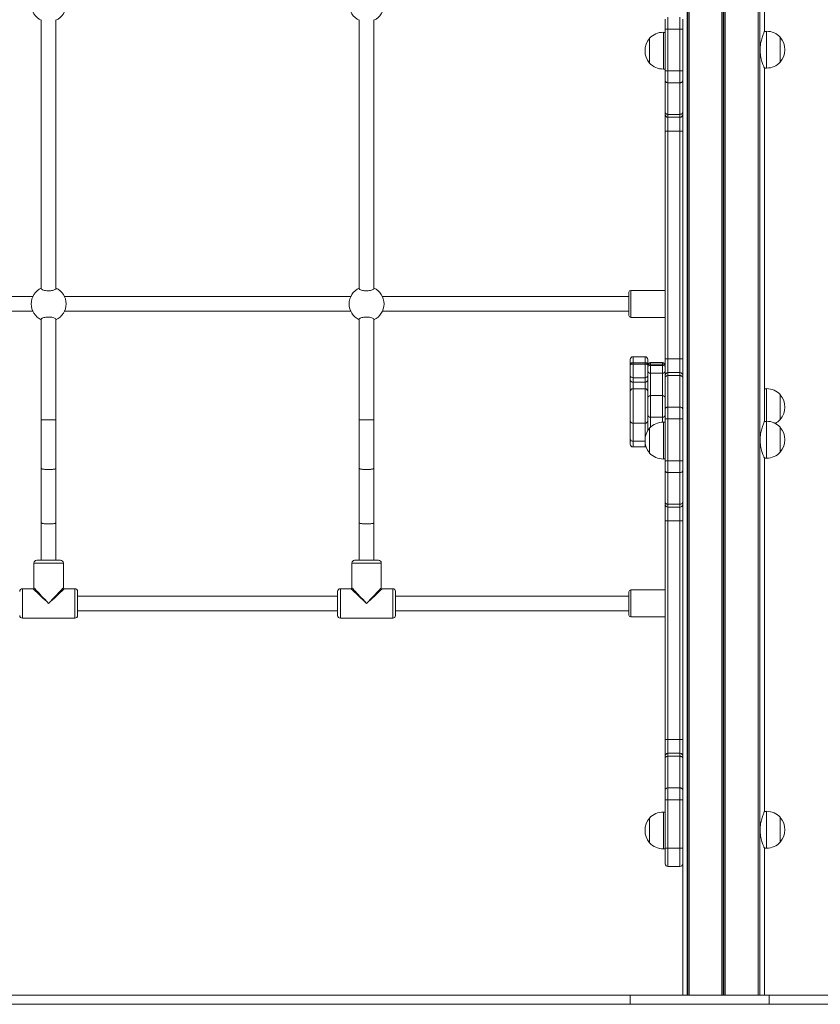
# Model space of a CAD drawing. Units: millimetres. Extents: x 1708 to 10018, y -1427 to 11207.
# Drawn here: x 7252 to 8123, y 9009 to 10081 of the extents above; entities that cross this region are included whole.
import ezdxf

# ---------------------------------------------------------------- set-up
doc = ezdxf.new("R2010")
doc.units = ezdxf.units.MM
doc.header["$LTSCALE"] = 50

msp = doc.modelspace()

# ---------------------------------------------------------------- linework, layer by layer
at = {"color": 7, "linetype": 'Continuous', "lineweight": 18}
for p, q in [((7978.7, 10527.3), (7978.7, 9019.3)), ((7978.9, 10527.3), (7978.9, 9019.3)), ((7980.6, 10527.3), (7980.6, 9019.3)), ((7980.6, 10527.3), (7980.6, 9019.3)), ((8016.3, 10527.3), (8016.3, 9019.3)), ((8016.5, 10527.3), (8016.5, 9019.3)), ((8019.9, 10527.3), (8019.9, 9019.3)), ((8020.1, 10527.3), (8020.1, 9019.3)), ((8055.8, 10527.3), (8055.8, 9019.3)), ((8055.8, 10527.3), (8055.8, 9019.3)), ((8057.5, 10527.3), (8057.5, 9019.3)), ((8057.6, 10527.3), (8057.6, 9019.3)), ((8062.7, 10068.3), (8062.7, 10452.8)), ((7275.7, 10081), (7275.7, 9788.2)), ((7291.7, 9788.2), (7291.7, 10081)), ((7621.7, 10081), (7621.7, 9788.2)), ((7637.7, 9788.2), (7637.7, 10081)), ((7954.7, 10070.7), (7954.7, 10081.6)), ((7957.7, 10083.6), (7957.7, 10070.7)), ((7970.7, 10070.7), (7970.7, 10083.6)), ((7973.7, 10081.6), (7973.7, 10070.7)), ((7954.7, 10067.2), (7952.7, 10067.2)), ((7954.7, 10025.3), (7954.7, 10070.7)), ((7957.7, 10070.7), (7954.7, 10070.7)), ((7957.7, 10070.7), (7957.7, 10025.3)), ((7970.7, 10070.7), (7957.7, 10070.7)), ((7973.7, 10070.7), (7970.7, 10070.7)), ((7970.7, 10025.3), (7970.7, 10070.7)), ((7973.7, 10070.7), (7973.7, 10025.3)), ((8064.9, 10068.3), (8062.7, 10068.3)), ((7937.7, 10048.6), (7937.7, 10060.7)), ((7937.7, 10033.7), (7937.7, 10060.7)), ((8079.9, 10061.8), (8079.9, 10034.8)), ((8079.9, 10061.8), (8079.9, 10048.3)), ((7937.7, 10033.7), (7937.7, 10048.6)), ((8079.9, 10048.3), (8079.9, 10034.8)), ((7952.7, 10027.2), (7954.7, 10027.2)), ((7954.7, 10014.3), (7954.7, 10025.3)), ((7957.7, 10025.3), (7954.7, 10025.3)), ((7957.7, 10025.3), (7957.7, 10012.4)), ((7957.7, 10025.3), (7970.7, 10025.3)), ((7970.7, 10012.4), (7970.7, 10025.3)), ((7973.7, 10025.3), (7970.7, 10025.3)), ((7973.7, 10025.3), (7973.7, 10014.3)), ((8062.7, 10028.3), (8064.9, 10028.3)), ((8062.7, 9643.8), (8062.7, 10028.3)), ((7954.7, 9979.9), (7954.7, 10014.3)), ((7970.7, 10012.4), (7957.7, 10012.4)), ((7957.7, 10012.4), (7957.7, 9977.9)), ((7970.7, 9977.9), (7970.7, 10012.4)), ((7973.7, 10014.3), (7973.7, 9981.5)), ((7954.7, 9977.7), (7954.7, 9979.9)), ((7954.7, 9959.7), (7954.7, 9977.7)), ((7957.7, 9977.9), (7970.7, 9977.9)), ((7957.7, 9977.9), (7957.7, 9974.7)), ((7970.7, 9974.7), (7970.7, 9977.9)), ((7973.7, 9981.5), (7973.7, 9690.1)), ((7970.7, 9974.7), (7957.7, 9974.7)), ((7957.7, 9974.7), (7957.7, 9959.7)), ((7970.7, 9959.7), (7970.7, 9974.7)), ((7957.7, 9959.7), (7954.7, 9959.7)), ((7954.7, 9711.9), (7954.7, 9959.7)), ((7970.7, 9959.7), (7957.7, 9959.7)), ((7957.7, 9959.7), (7957.7, 9711.9)), ((7973.7, 9959.7), (7970.7, 9959.7)), ((7970.7, 9711.9), (7970.7, 9959.7)), ((7973.7, 9959.7), (7973.7, 9711.9)), ((7915.2, 9758.9), (7915.2, 9784.4)), ((7954.7, 9786.4), (7917.2, 9786.4)), ((7266.5, 9779.6), (6954.9, 9779.6)), ((7612.5, 9779.6), (7300.9, 9779.6)), ((7915.2, 9779.6), (7646.9, 9779.6)), ((6954.9, 9763.6), (7266.5, 9763.6)), ((7300.9, 9763.6), (7612.5, 9763.6)), ((7646.9, 9763.6), (7915.2, 9763.6)), ((7275.7, 9755), (7275.7, 9645.6)), ((7291.7, 9645.6), (7291.7, 9755)), ((7621.7, 9755), (7621.7, 9645.6)), ((7637.7, 9645.6), (7637.7, 9755)), ((7917.2, 9756.9), (7954.7, 9756.9)), ((7916.7, 9706.6), (7916.7, 9711.1)), ((7932.7, 9714.1), (7919.7, 9714.1)), ((7935.7, 9711.1), (7935.7, 9706.6)), ((7957.7, 9711.9), (7954.7, 9711.9)), ((7954.7, 9693.9), (7954.7, 9711.9)), ((7957.7, 9711.9), (7957.7, 9696.9)), ((7957.7, 9711.9), (7970.7, 9711.9)), ((7970.7, 9696.9), (7970.7, 9711.9)), ((7973.7, 9711.9), (7970.7, 9711.9)), ((7916.7, 9705.2), (7916.7, 9706.6)), ((7916.7, 9693.6), (7916.7, 9705.2)), ((7919.7, 9707.6), (7932.7, 9707.6)), ((7919.7, 9707.6), (7919.7, 9706.2)), ((7919.7, 9706.2), (7919.7, 9691.3)), ((7919.7, 9706.2), (7932.7, 9706.2)), ((7932.7, 9706.2), (7932.7, 9707.6)), ((7932.7, 9691.3), (7932.7, 9706.2)), ((7935.7, 9706.6), (7935.7, 9705.2)), ((7935.7, 9705.2), (7935.7, 9693.6)), ((7951.7, 9707.8), (7938.7, 9707.8)), ((7938.7, 9706.1), (7938.7, 9704.7)), ((7951.7, 9706.1), (7938.7, 9706.1)), ((7938.7, 9704.7), (7938.7, 9696.2)), ((7951.7, 9704.7), (7938.7, 9704.7)), ((7951.7, 9707.8), (7951.7, 9707.8)), ((7951.7, 9704.7), (7951.7, 9706.1)), ((7951.7, 9696.2), (7951.7, 9704.7)), ((7916.7, 9688.9), (7916.7, 9693.6)), ((7916.7, 9676.3), (7916.7, 9688.9)), ((7919.7, 9691.3), (7932.7, 9691.3)), ((7919.7, 9691.3), (7919.7, 9686.5)), ((7932.7, 9686.5), (7932.7, 9691.3)), ((7935.7, 9693.6), (7935.7, 9688.9)), ((7935.7, 9688.9), (7935.7, 9676.3)), ((7951.7, 9696.2), (7938.7, 9696.2)), ((7954.7, 9691.8), (7954.7, 9693.9)), ((7954.7, 9657.3), (7954.7, 9691.8)), ((7957.7, 9696.9), (7957.7, 9693.7)), ((7957.7, 9696.9), (7970.7, 9696.9)), ((7957.7, 9693.7), (7957.7, 9659.2)), ((7970.7, 9693.7), (7957.7, 9693.7)), ((7970.7, 9693.7), (7970.7, 9696.9)), ((7970.7, 9659.2), (7970.7, 9693.7)), ((7973.7, 9690.1), (7973.7, 9657.3)), ((7919.7, 9686.5), (7932.7, 9686.5)), ((7932.7, 9679.3), (7919.7, 9679.3)), ((8064.9, 9679.3), (8062.7, 9679.3)), ((7916.7, 9644.4), (7916.7, 9676.3)), ((7935.7, 9676.3), (7935.7, 9644.4)), ((7951.7, 9671.8), (7938.7, 9671.8)), ((8079.9, 9672.8), (8079.9, 9645.8)), ((8079.9, 9672.8), (8079.9, 9659.3)), ((7954.7, 9646.4), (7954.7, 9657.3)), ((7957.7, 9659.2), (7957.7, 9646.4)), ((7957.7, 9659.2), (7970.7, 9659.2)), ((7970.7, 9646.4), (7970.7, 9659.2)), ((7973.7, 9657.3), (7973.7, 9646.4)), ((8079.9, 9659.3), (8079.9, 9645.8)), ((7275.7, 9645.6), (7275.7, 9592.7)), ((7291.7, 9645.6), (7275.7, 9645.6)), ((7275.7, 9645.6), (7283.7, 9645.6)), ((7283.7, 9645.6), (7291.7, 9645.6)), ((7291.7, 9592.7), (7291.7, 9645.6)), ((7621.7, 9645.6), (7621.7, 9592.7)), ((7637.7, 9645.6), (7621.7, 9645.6)), ((7621.7, 9645.6), (7629.7, 9645.6)), ((7629.7, 9645.6), (7637.7, 9645.6)), ((7637.7, 9592.7), (7637.7, 9645.6)), ((7938.7, 9648.3), (7951.7, 9648.3)), ((7957.7, 9646.4), (7954.7, 9646.4)), ((7954.7, 9600.9), (7954.7, 9646.4)), ((7970.7, 9646.4), (7957.7, 9646.4)), ((7957.7, 9646.4), (7957.7, 9600.9)), ((7970.7, 9600.9), (7970.7, 9646.4)), ((7973.7, 9646.4), (7970.7, 9646.4)), ((7973.7, 9646.4), (7973.7, 9600.9)), ((7916.7, 9624.7), (7916.7, 9644.4)), ((7919.7, 9641.7), (7932.7, 9641.7)), ((7919.7, 9641.7), (7919.7, 9622.1)), ((7932.7, 9622.1), (7932.7, 9641.7)), ((7935.7, 9644.4), (7935.7, 9633.6)), ((7937.7, 9624.2), (7937.7, 9636.4)), ((7937.7, 9609.4), (7937.7, 9636.4)), ((7954.7, 9642.9), (7952.7, 9642.9)), ((8064.9, 9643.8), (8062.7, 9643.8)), ((8079.9, 9637.3), (8079.9, 9610.3)), ((8079.9, 9637.3), (8079.9, 9623.8)), ((7916.7, 9619), (7916.7, 9624.7)), ((7937.7, 9609.4), (7937.7, 9624.2)), ((8079.9, 9623.8), (8079.9, 9610.3)), ((7919.7, 9622.1), (7932.7, 9622.1)), ((7919.7, 9616), (7932.7, 9616)), ((7952.7, 9602.9), (7954.7, 9602.9)), ((8062.7, 9603.8), (8064.9, 9603.8)), ((8062.7, 9219.3), (8062.7, 9603.8)), ((7275.7, 9592.7), (7275.7, 9533.5)), ((7291.7, 9533.5), (7291.7, 9592.7)), ((7621.7, 9592.7), (7621.7, 9533.5)), ((7637.7, 9533.5), (7637.7, 9592.7)), ((7954.7, 9590), (7954.7, 9600.9)), ((7957.7, 9600.9), (7954.7, 9600.9)), ((7957.7, 9600.9), (7957.7, 9588.1)), ((7957.7, 9600.9), (7970.7, 9600.9)), ((7970.7, 9588.1), (7970.7, 9600.9)), ((7973.7, 9600.9), (7970.7, 9600.9)), ((7973.7, 9600.9), (7973.7, 9590)), ((7954.7, 9555.5), (7954.7, 9590)), ((7970.7, 9588.1), (7957.7, 9588.1)), ((7957.7, 9588.1), (7957.7, 9553.6)), ((7970.7, 9553.6), (7970.7, 9588.1)), ((7973.7, 9590), (7973.7, 9557.2)), ((7954.7, 9553.4), (7954.7, 9555.5)), ((7954.7, 9535.4), (7954.7, 9553.4)), ((7957.7, 9553.6), (7970.7, 9553.6)), ((7957.7, 9553.6), (7957.7, 9550.4)), ((7970.7, 9550.4), (7957.7, 9550.4)), ((7957.7, 9550.4), (7957.7, 9535.4)), ((7970.7, 9550.4), (7970.7, 9553.6)), ((7970.7, 9535.4), (7970.7, 9550.4)), ((7973.7, 9557.2), (7973.7, 9275.8)), ((7275.7, 9533.5), (7275.7, 9492.6)), ((7291.7, 9492.6), (7291.7, 9533.5)), ((7621.7, 9533.5), (7621.7, 9492.6)), ((7637.7, 9492.6), (7637.7, 9533.5)), ((7957.7, 9535.4), (7954.7, 9535.4)), ((7954.7, 9297.6), (7954.7, 9535.4)), ((7970.7, 9535.4), (7957.7, 9535.4)), ((7957.7, 9535.4), (7957.7, 9297.6)), ((7973.7, 9535.4), (7970.7, 9535.4)), ((7970.7, 9297.6), (7970.7, 9535.4)), ((7973.7, 9535.4), (7973.7, 9297.6)), ((7267.7, 9489.6), (7267.7, 9462.6)), ((7270.7, 9492.6), (7296.7, 9492.6)), ((7299.7, 9462.6), (7299.7, 9489.6)), ((7613.7, 9489.6), (7613.7, 9462.6)), ((7616.7, 9492.6), (7642.7, 9492.6)), ((7645.7, 9462.6), (7645.7, 9489.6)), ((7266.7, 9461.6), (7255.2, 9461.6)), ((7312.2, 9461.6), (7300.7, 9461.6)), ((7315.2, 9458.6), (7315.2, 9445.6)), ((7598.2, 9453.6), (7315.2, 9453.6)), ((7598.2, 9445.6), (7598.2, 9458.6)), ((7612.7, 9461.6), (7601.2, 9461.6)), ((7658.2, 9461.6), (7646.7, 9461.6)), ((7661.2, 9458.6), (7661.2, 9445.6)), ((7915.2, 9453.6), (7661.2, 9453.6)), ((7915.2, 9432.9), (7915.2, 9458.4)), ((7954.7, 9460.4), (7917.2, 9460.4)), ((7315.2, 9445.6), (7315.2, 9432.6)), ((7598.2, 9432.6), (7598.2, 9445.6)), ((7661.2, 9445.6), (7661.2, 9432.6)), ((7315.2, 9437.6), (7598.2, 9437.6)), ((7661.2, 9437.6), (7915.2, 9437.6)), ((7917.2, 9430.9), (7954.7, 9430.9)), ((7255.2, 9429.6), (7312.2, 9429.6)), ((7601.2, 9429.6), (7658.2, 9429.6)), ((7957.7, 9297.6), (7954.7, 9297.6)), ((7954.7, 9279.6), (7954.7, 9297.6)), ((7957.7, 9297.6), (7957.7, 9282.6)), ((7957.7, 9297.6), (7970.7, 9297.6)), ((7970.7, 9282.6), (7970.7, 9297.6)), ((7973.7, 9297.6), (7970.7, 9297.6)), ((7957.7, 9282.6), (7957.7, 9279.4)), ((7957.7, 9282.6), (7970.7, 9282.6)), ((7970.7, 9279.4), (7970.7, 9282.6)), ((7954.7, 9277.4), (7954.7, 9279.6)), ((7954.7, 9243), (7954.7, 9277.4)), ((7957.7, 9279.4), (7957.7, 9244.9)), ((7970.7, 9279.4), (7957.7, 9279.4)), ((7970.7, 9244.9), (7970.7, 9279.4)), ((7973.7, 9275.8), (7973.7, 9243)), ((7954.7, 9232), (7954.7, 9243)), ((7957.7, 9244.9), (7957.7, 9232)), ((7957.7, 9244.9), (7970.7, 9244.9)), ((7970.7, 9232), (7970.7, 9244.9)), ((7973.7, 9243), (7973.7, 9232)), ((7954.7, 9179.3), (7954.7, 9232)), ((7957.7, 9232), (7954.7, 9232)), ((7957.7, 9232), (7957.7, 9179.3)), ((7970.7, 9232), (7957.7, 9232)), ((7970.7, 9179.3), (7970.7, 9232)), ((7973.7, 9232), (7970.7, 9232)), ((7973.7, 9232), (7973.7, 9179.3)), ((7954.7, 9218.6), (7952.7, 9218.6)), ((8064.9, 9219.3), (8062.7, 9219.3)), ((7937.7, 9199.9), (7937.7, 9212.1)), ((7937.7, 9185.1), (7937.7, 9212.1)), ((8079.9, 9212.8), (8079.9, 9185.8)), ((8079.9, 9212.8), (8079.9, 9199.3)), ((7937.7, 9185.1), (7937.7, 9199.9)), ((8079.9, 9199.3), (8079.9, 9185.8)), ((7952.7, 9178.6), (7954.7, 9178.6)), ((7954.7, 9162.3), (7954.7, 9179.3)), ((7957.7, 9179.3), (7954.7, 9179.3)), ((7957.7, 9179.3), (7970.7, 9179.3)), ((7957.7, 9179.3), (7957.7, 9159.3)), ((7970.7, 9159.3), (7970.7, 9179.3)), ((7973.7, 9179.3), (7970.7, 9179.3)), ((7973.7, 9179.3), (7973.7, 9162.3)), ((8062.7, 9179.3), (8064.9, 9179.3)), ((8062.7, 9019.3), (8062.7, 9179.3)), ((7970.7, 9159.3), (7957.7, 9159.3)), ((7973.7, 9162.3), (7973.7, 9019.3)), ((5966.7, 9019.3), (7916.7, 9019.3)), ((7916.7, 9009.3), (7916.7, 9019.3)), ((7916.7, 9019.3), (8067.9, 9019.3)), ((8067.9, 9009.3), (8067.9, 9019.3)), ((8067.9, 9019.3), (10017.9, 9019.3)), ((5966.7, 9009.3), (7916.7, 9009.3)), ((7916.7, 9009.3), (8067.9, 9009.3)), ((8067.9, 9009.3), (10017.9, 9009.3))]:
    msp.add_line(p, q, dxfattribs=at)
at = {"color": 8, "linetype": 'Continuous', "lineweight": 18}
for p, q in [((7980.5, 10527.3), (7980.5, 9019.3)), ((8018.1, 10527.3), (8018.1, 9019.3)), ((8018.3, 10527.3), (8018.3, 9019.3)), ((8055.9, 10527.3), (8055.9, 9019.3)), ((7952.7, 10027.2), (7952.7, 10067.2)), ((8064.9, 10068.3), (8064.9, 10048.3)), ((8064.9, 10048.3), (8064.9, 10028.3)), ((7917.2, 9786.4), (7917.2, 9756.9)), ((7919.7, 9714.1), (7919.7, 9707.6)), ((7932.7, 9707.6), (7932.7, 9714.1)), ((7938.7, 9707.8), (7938.7, 9706.1)), ((7951.7, 9706.1), (7951.7, 9707.8)), ((7938.7, 9696.2), (7938.7, 9671.8)), ((7951.7, 9671.8), (7951.7, 9696.2)), ((7919.7, 9686.5), (7919.7, 9679.3)), ((7919.7, 9679.3), (7919.7, 9641.7)), ((7932.7, 9679.3), (7932.7, 9686.5)), ((7932.7, 9641.7), (7932.7, 9679.3)), ((8064.9, 9679.3), (8064.9, 9659.3)), ((7938.7, 9671.8), (7938.7, 9648.3)), ((7951.7, 9648.3), (7951.7, 9671.8)), ((8064.9, 9659.3), (8064.9, 9643.8)), ((7938.7, 9648.3), (7938.7, 9637.4)), ((7951.7, 9642.9), (7951.7, 9648.3)), ((7952.7, 9602.9), (7952.7, 9642.9)), ((8064.9, 9643.8), (8064.9, 9623.8)), ((8064.9, 9623.8), (8064.9, 9603.8)), ((7919.7, 9622.1), (7919.7, 9616)), ((7932.7, 9616), (7932.7, 9622.1)), ((7299.7, 9489.6), (7267.7, 9489.6)), ((7645.7, 9489.6), (7613.7, 9489.6)), ((7255.2, 9461.6), (7255.2, 9445.6)), ((7312.2, 9445.6), (7312.2, 9461.6)), ((7601.2, 9461.6), (7601.2, 9445.6)), ((7658.2, 9445.6), (7658.2, 9461.6)), ((7917.2, 9460.4), (7917.2, 9430.9)), ((7255.2, 9445.6), (7255.2, 9429.6)), ((7312.2, 9429.6), (7312.2, 9445.6)), ((7601.2, 9445.6), (7601.2, 9429.6)), ((7658.2, 9429.6), (7658.2, 9445.6)), ((7952.7, 9178.6), (7952.7, 9218.6)), ((8064.9, 9219.3), (8064.9, 9199.3)), ((8064.9, 9199.3), (8064.9, 9179.3))]:
    msp.add_line(p, q, dxfattribs=at)
at = {"color": 7, "linetype": 'Continuous', "lineweight": 18, "flags": 128}
for points in [[(7957.7, 10012.4), (7957.1, 10012.4), (7956.5, 10012.5), (7956, 10012.7), (7955.6, 10013), (7955.2, 10013.3), (7954.9, 10013.6), (7954.8, 10014), (7954.7, 10014.3)], [(7973.7, 10014.3), (7973.6, 10014), (7973.5, 10013.6), (7973.2, 10013.3), (7972.8, 10013), (7972.4, 10012.7), (7971.8, 10012.5), (7971.3, 10012.4), (7970.7, 10012.4)], [(7957.7, 9977.9), (7957.1, 9978), (7956.5, 9978.1), (7956, 9978.3), (7955.6, 9978.5), (7955.2, 9978.8), (7954.9, 9979.1), (7954.8, 9979.5), (7954.7, 9979.9)], [(7973.7, 9979.9), (7973.6, 9979.5), (7973.5, 9979.1), (7973.2, 9978.8), (7972.8, 9978.5), (7972.4, 9978.3), (7971.8, 9978.1), (7971.3, 9978), (7970.7, 9977.9)], [(7916.7, 9706.6), (7916.8, 9706.8), (7916.9, 9707), (7917.2, 9707.2), (7917.6, 9707.3), (7918, 9707.5), (7918.5, 9707.6), (7919.1, 9707.6), (7919.7, 9707.6)], [(7916.7, 9705.2), (7916.8, 9705.4), (7916.9, 9705.6), (7917.2, 9705.8), (7917.6, 9705.9), (7918, 9706.1), (7918.5, 9706.2), (7919.1, 9706.2), (7919.7, 9706.2)], [(7932.7, 9707.6), (7933.3, 9707.6), (7933.8, 9707.6), (7934.4, 9707.5), (7934.8, 9707.3), (7935.2, 9707.2), (7935.5, 9707), (7935.6, 9706.8), (7935.7, 9706.6)], [(7932.7, 9706.2), (7933.3, 9706.2), (7933.8, 9706.2), (7934.4, 9706.1), (7934.8, 9705.9), (7935.2, 9705.8), (7935.5, 9705.6), (7935.6, 9705.4), (7935.7, 9705.2)], [(7938.7, 9706.1), (7938.1, 9706.1), (7937.5, 9706), (7937, 9705.9), (7936.6, 9705.8), (7936.2, 9705.6), (7935.9, 9705.3), (7935.8, 9705.1), (7935.7, 9704.8)], [(7938.7, 9704.7), (7938.1, 9704.6), (7937.5, 9704.6), (7937, 9704.4), (7936.6, 9704.3), (7936.2, 9704.1), (7935.9, 9703.8), (7935.8, 9703.6), (7935.7, 9703.3)], [(7954.7, 9704.8), (7954.6, 9705.1), (7954.5, 9705.3), (7954.2, 9705.6), (7953.8, 9705.8), (7953.4, 9705.9), (7952.8, 9706), (7952.3, 9706.1), (7951.7, 9706.1)], [(7954.7, 9703.3), (7954.6, 9703.6), (7954.5, 9703.8), (7954.2, 9704.1), (7953.8, 9704.3), (7953.4, 9704.4), (7952.8, 9704.6), (7952.3, 9704.6), (7951.7, 9704.7)], [(7957.7, 9693.7), (7957.1, 9693.7), (7956.5, 9693.5), (7956, 9693.4), (7955.6, 9693.1), (7955.2, 9692.8), (7954.9, 9692.5), (7954.8, 9692.1), (7954.7, 9691.8)], [(7973.7, 9691.8), (7973.6, 9692.1), (7973.5, 9692.5), (7973.2, 9692.8), (7972.8, 9693.1), (7972.4, 9693.4), (7971.8, 9693.5), (7971.3, 9693.7), (7970.7, 9693.7)], [(7957.7, 9659.2), (7957.1, 9659.2), (7956.5, 9659.1), (7956, 9658.9), (7955.6, 9658.7), (7955.2, 9658.4), (7954.9, 9658), (7954.8, 9657.7), (7954.7, 9657.3)], [(7973.7, 9657.3), (7973.6, 9657.7), (7973.5, 9658), (7973.2, 9658.4), (7972.8, 9658.7), (7972.4, 9658.9), (7971.8, 9659.1), (7971.3, 9659.2), (7970.7, 9659.2)], [(7932.7, 9616), (7933.3, 9616.1), (7933.8, 9616.2)], [(7275.7, 9592.7), (7275.7, 9592.7), (7276, 9592.4), (7276.6, 9592.1), (7277.6, 9591.8), (7278.9, 9591.6), (7280.3, 9591.5), (7282, 9591.4), (7283.7, 9591.3)], [(7291.7, 9592.7), (7291.6, 9592.5), (7291.1, 9592.2), (7290.3, 9591.9), (7289.2, 9591.7), (7287.8, 9591.5), (7286.2, 9591.4), (7284.6, 9591.3), (7282.8, 9591.3), (7281.1, 9591.4), (7279.6, 9591.5), (7278.2, 9591.7), (7277.1, 9591.9), (7276.3, 9592.2), (7275.8, 9592.5), (7275.7, 9592.7)], [(7283.7, 9591.3), (7285.4, 9591.4), (7287.1, 9591.5), (7288.5, 9591.6), (7289.8, 9591.8), (7290.8, 9592.1), (7291.4, 9592.4), (7291.7, 9592.7), (7291.7, 9592.7)], [(7637.7, 9592.7), (7637.6, 9592.5), (7637.1, 9592.2), (7636.3, 9591.9), (7635.2, 9591.7), (7633.8, 9591.5), (7632.2, 9591.4), (7630.6, 9591.3), (7628.8, 9591.3), (7627.1, 9591.4), (7625.6, 9591.5), (7624.2, 9591.7), (7623.1, 9591.9), (7622.3, 9592.2), (7621.8, 9592.5), (7621.7, 9592.7)], [(7621.7, 9592.7), (7621.7, 9592.7), (7622, 9592.4), (7622.6, 9592.1), (7623.6, 9591.8), (7624.9, 9591.6), (7626.3, 9591.5), (7628, 9591.4), (7629.7, 9591.3)], [(7629.7, 9591.3), (7631.4, 9591.4), (7633.1, 9591.5), (7634.5, 9591.6), (7635.8, 9591.8), (7636.8, 9592.1), (7637.4, 9592.4), (7637.7, 9592.7), (7637.7, 9592.7)], [(7957.7, 9588.1), (7957.1, 9588.1), (7956.5, 9588.2), (7956, 9588.4), (7955.6, 9588.6), (7955.2, 9588.9), (7954.9, 9589.3), (7954.8, 9589.6), (7954.7, 9590)], [(7973.7, 9590), (7973.6, 9589.6), (7973.5, 9589.3), (7973.2, 9588.9), (7972.8, 9588.6), (7972.4, 9588.4), (7971.8, 9588.2), (7971.3, 9588.1), (7970.7, 9588.1)], [(7957.7, 9553.6), (7957.1, 9553.6), (7956.5, 9553.7), (7956, 9553.9), (7955.6, 9554.2), (7955.2, 9554.5), (7954.9, 9554.8), (7954.8, 9555.1), (7954.7, 9555.5)], [(7973.7, 9555.5), (7973.6, 9555.1), (7973.5, 9554.8), (7973.2, 9554.5), (7972.8, 9554.2), (7972.4, 9553.9), (7971.8, 9553.7), (7971.3, 9553.6), (7970.7, 9553.6)], [(7275.7, 9533.5), (7275.7, 9533.4), (7276, 9533.1), (7276.6, 9532.8), (7277.6, 9532.6), (7278.9, 9532.4), (7280.3, 9532.2), (7282, 9532.1), (7283.7, 9532.1)], [(7291.7, 9533.5), (7291.6, 9533.2), (7291.1, 9533), (7290.3, 9532.7), (7289.2, 9532.5), (7287.8, 9532.3), (7286.2, 9532.1), (7284.6, 9532.1), (7282.8, 9532.1), (7281.1, 9532.1), (7279.6, 9532.3), (7278.2, 9532.5), (7277.1, 9532.7), (7276.3, 9533), (7275.8, 9533.2), (7275.7, 9533.5)], [(7283.7, 9532.1), (7285.4, 9532.1), (7287.1, 9532.2), (7288.5, 9532.4), (7289.8, 9532.6), (7290.8, 9532.8), (7291.4, 9533.1), (7291.7, 9533.4), (7291.7, 9533.5)], [(7621.7, 9533.5), (7621.7, 9533.4), (7622, 9533.1), (7622.6, 9532.8), (7623.6, 9532.6), (7624.9, 9532.4), (7626.3, 9532.2), (7628, 9532.1), (7629.7, 9532.1)], [(7637.7, 9533.5), (7637.6, 9533.2), (7637.1, 9533), (7636.3, 9532.7), (7635.2, 9532.5), (7633.8, 9532.3), (7632.2, 9532.1), (7630.6, 9532.1), (7628.8, 9532.1), (7627.1, 9532.1), (7625.6, 9532.3), (7624.2, 9532.5), (7623.1, 9532.7), (7622.3, 9533), (7621.8, 9533.2), (7621.7, 9533.5)], [(7629.7, 9532.1), (7631.4, 9532.1), (7633.1, 9532.2), (7634.5, 9532.4), (7635.8, 9532.6), (7636.8, 9532.8), (7637.4, 9533.1), (7637.7, 9533.4), (7637.7, 9533.5)], [(7957.7, 9279.4), (7957.1, 9279.3), (7956.5, 9279.2), (7956, 9279), (7955.6, 9278.8), (7955.2, 9278.5), (7954.9, 9278.2), (7954.8, 9277.8), (7954.7, 9277.4)], [(7973.7, 9277.4), (7973.6, 9277.8), (7973.5, 9278.2), (7973.2, 9278.5), (7972.8, 9278.8), (7972.4, 9279), (7971.8, 9279.2), (7971.3, 9279.3), (7970.7, 9279.4)], [(7957.7, 9244.9), (7957.1, 9244.8), (7956.5, 9244.7), (7956, 9244.6), (7955.6, 9244.3), (7955.2, 9244), (7954.9, 9243.7), (7954.8, 9243.3), (7954.7, 9243)], [(7973.7, 9243), (7973.6, 9243.3), (7973.5, 9243.7), (7973.2, 9244), (7972.8, 9244.3), (7972.4, 9244.6), (7971.8, 9244.7), (7971.3, 9244.8), (7970.7, 9244.9)]]:
    msp.add_lwpolyline(points, dxfattribs=at)
at = {"color": 8, "linetype": 'Continuous', "lineweight": 18, "flags": 128}
for points in [[(7283.7, 9445.6), (7281.6, 9447.6), (7279.5, 9449.5), (7277.5, 9451.4), (7275.6, 9453.2), (7273.8, 9454.9), (7272.2, 9456.5), (7270.7, 9457.8), (7269.5, 9459), (7268.4, 9460), (7267.6, 9460.7), (7267.1, 9461.3), (7266.8, 9461.6), (7266.7, 9461.6)], [(7267.7, 9462.6), (7267.7, 9462.6), (7268, 9462.2), (7268.6, 9461.7), (7269.3, 9460.9), (7270.3, 9459.8), (7271.5, 9458.6), (7272.9, 9457.1), (7274.4, 9455.5), (7276.1, 9453.7), (7277.9, 9451.8), (7279.8, 9449.8), (7281.7, 9447.7), (7283.7, 9445.6)], [(7283.7, 9445.6), (7285.7, 9447.7), (7287.6, 9449.8), (7289.5, 9451.8), (7291.3, 9453.7), (7293, 9455.5), (7294.5, 9457.1), (7295.9, 9458.6), (7297.1, 9459.8), (7298.1, 9460.9), (7298.8, 9461.7), (7299.4, 9462.2), (7299.6, 9462.6), (7299.7, 9462.6)], [(7300.7, 9461.6), (7300.6, 9461.6), (7300.3, 9461.3), (7299.8, 9460.7), (7299, 9460), (7297.9, 9459), (7296.7, 9457.8), (7295.2, 9456.5), (7293.6, 9454.9), (7291.8, 9453.2), (7289.9, 9451.4), (7287.9, 9449.5), (7285.8, 9447.6), (7283.7, 9445.6)], [(7629.7, 9445.6), (7627.6, 9447.6), (7625.5, 9449.5), (7623.5, 9451.4), (7621.6, 9453.2), (7619.8, 9454.9), (7618.2, 9456.5), (7616.7, 9457.8), (7615.5, 9459), (7614.4, 9460), (7613.6, 9460.7), (7613.1, 9461.3), (7612.8, 9461.6), (7612.7, 9461.6)], [(7613.7, 9462.6), (7613.7, 9462.6), (7614, 9462.2), (7614.6, 9461.7), (7615.3, 9460.9), (7616.3, 9459.8), (7617.5, 9458.6), (7618.9, 9457.1), (7620.4, 9455.5), (7622.1, 9453.7), (7623.9, 9451.8), (7625.8, 9449.8), (7627.7, 9447.7), (7629.7, 9445.6)], [(7629.7, 9445.6), (7631.7, 9447.7), (7633.6, 9449.8), (7635.5, 9451.8), (7637.3, 9453.7), (7639, 9455.5), (7640.5, 9457.1), (7641.9, 9458.6), (7643.1, 9459.8), (7644.1, 9460.9), (7644.8, 9461.7), (7645.4, 9462.2), (7645.6, 9462.6), (7645.7, 9462.6)], [(7646.7, 9461.6), (7646.6, 9461.6), (7646.3, 9461.3), (7645.8, 9460.7), (7645, 9460), (7643.9, 9459), (7642.7, 9457.8), (7641.2, 9456.5), (7639.6, 9454.9), (7637.8, 9453.2), (7635.9, 9451.4), (7633.9, 9449.5), (7631.8, 9447.6), (7629.7, 9445.6)]]:
    msp.add_lwpolyline(points, dxfattribs=at)
at = {"color": 7, "linetype": 'Continuous', "lineweight": 18}
for centre, radius, start, end in [((7283.7, 10097.6), 19, 114.9011, 245.0989), ((7283.7, 10097.6), 19, 294.9011, 65.0989), ((7629.7, 10097.6), 19, 114.9011, 245.0989), ((7629.7, 10097.6), 19, 294.9011, 65.0989), ((7952.7, 10046.7), 20.6, 90, 136.8574), ((8064.9, 10047.8), 20.6, 43.1426, 90), ((7953.4, 10047.2), 20.7, 139.3537, 220.6463), ((8064.2, 10048.3), 20.7, 319.3537, 40.6463), ((7952.7, 10047.8), 20.6, 223.1426, 270), ((8064.9, 10048.9), 20.6, 270, 316.8574), ((7957.7, 9977.7), 3, 180, 270), ((7970.7, 9977.7), 3, 270, 0), ((7283.7, 9771.6), 19, 114.9011, 245.0989), ((7283.7, 9771.6), 19, 294.9011, 65.0989), ((7629.7, 9771.6), 19, 114.9011, 245.0989), ((7629.7, 9771.6), 19, 294.9011, 65.0989), ((7917.2, 9784.4), 2, 90, 180), ((7917.2, 9758.9), 2, 180, 270), ((7919.7, 9711.1), 3, 90, 180), ((7932.7, 9711.1), 3, 0, 90), ((7938.7, 9704.8), 3, 89.9901, 179.9894), ((7938.5, 9699), 2.81, 184.5938, 273.9543), ((7951.7, 9704.8), 3, 0.0094, 90.0099), ((7951.9, 9699), 2.81, 266.0456, 355.4074), ((7919.4, 9694), 2.73, 188.1462, 276.3057), ((7919.4, 9689.2), 2.73, 188.1475, 276.3044), ((7933, 9694), 2.73, 263.6948, 351.8544), ((7933, 9689.2), 2.73, 263.6961, 351.8531), ((7957.7, 9693.9), 3, 90, 180), ((7970.7, 9693.9), 3, 0, 90), ((7919.7, 9676.3), 3, 90, 180), ((7932.7, 9676.3), 3, 0, 90), ((8064.9, 9658.8), 20.6, 43.1426, 90), ((7938.7, 9668.8), 3, 90, 180), ((7951.7, 9668.8), 3, 0, 90), ((8064.2, 9659.3), 20.7, 319.3537, 40.6463), ((7938.5, 9651.1), 2.84, 183.8495, 273.3923), ((7951.9, 9651.1), 2.84, 266.6076, 356.1517), ((8064.9, 9659.9), 20.6, 297.0573, 316.8574), ((7919.5, 9644.6), 2.84, 183.9355, 273.4551), ((7932.9, 9644.6), 2.84, 266.5455, 356.065), ((7953.4, 9622.9), 20.7, 139.3537, 220.6463), ((7952.7, 9622.3), 20.6, 90, 136.8574), ((8064.9, 9623.3), 20.6, 43.1426, 90), ((8064.2, 9623.8), 20.7, 319.3537, 40.6463), ((7919.5, 9624.9), 2.84, 183.9342, 273.4552), ((7919.7, 9619), 3, 180, 270), ((7952.7, 9623.4), 20.6, 223.1426, 270), ((8064.9, 9624.4), 20.6, 270, 316.8574), ((7957.7, 9553.4), 3, 180, 270), ((7970.7, 9553.4), 3, 270, 0), ((7270.7, 9489.6), 3, 90, 180), ((7296.7, 9489.6), 3, 0, 90), ((7616.7, 9489.6), 3, 90, 180), ((7642.7, 9489.6), 3, 0, 90), ((7255.2, 9458.6), 3, 90, 180), ((7266.7, 9462.6), 1, 275.5228, 355.2968), ((7300.7, 9462.6), 1, 185.5228, 265.2968), ((7312.2, 9458.6), 3, 0, 90), ((7601.2, 9458.6), 3, 90, 180), ((7612.7, 9462.6), 1, 275.5228, 355.2968), ((7646.7, 9462.6), 1, 185.5228, 265.2968), ((7658.2, 9458.6), 3, 0, 90), ((7917.2, 9458.4), 2, 90, 180), ((7255.2, 9432.6), 3, 180, 270), ((7312.2, 9432.6), 3, 270, 0), ((7601.2, 9432.6), 3, 180, 270), ((7658.2, 9432.6), 3, 270, 0), ((7917.2, 9432.9), 2, 180, 270), ((7957.7, 9279.6), 3, 90, 180), ((7970.7, 9279.6), 3, 0, 90), ((7952.7, 9198), 20.6, 90, 136.8574), ((8064.9, 9198.8), 20.6, 43.1426, 90), ((7953.4, 9198.6), 20.7, 139.3537, 220.6463), ((8064.2, 9199.3), 20.7, 319.3537, 40.6463), ((7952.7, 9199.1), 20.6, 223.1426, 270), ((8064.9, 9199.9), 20.6, 270, 316.8574), ((7957.7, 9162.3), 3, 180, 270), ((7970.7, 9162.3), 3, 270, 0)]:
    msp.add_arc(centre, radius, start, end, dxfattribs=at)
for points, knots in [([(8057.9, 10048.3), (8058, 10049.4), (8058, 10051.5), (8058.4, 10054.6), (8059, 10057.5), (8059.7, 10060.2), (8060.4, 10062.6), (8061.2, 10064.8), (8061.9, 10066.5), (8062.4, 10067.7), (8062.7, 10068.3), (8062.7, 10068.2), (8062.7, 10068.2)], [0, 0, 0, 0, 0.099799, 0.199634, 0.299102, 0.398611, 0.504684, 0.610756, 0.722349, 0.833892, 0.938792, 1, 1, 1, 1]), ([(7973.7, 10052.4), (7973.7, 10052.4), (7973.7, 10052.5), (7973.7, 10052.2), (7973.8, 10051.6), (7973.8, 10050.5), (7973.9, 10049.4), (7973.9, 10048.6), (7973.9, 10048.3)], [0, 0, 0, 0, 0.002676, 0.216524, 0.430353, 0.644955, 0.859948, 1, 1, 1, 1]), ([(7973.9, 10048.3), (7973.9, 10047.8), (7973.9, 10046.9), (7973.8, 10045.7), (7973.7, 10044.8), (7973.7, 10044.3), (7973.7, 10044.3), (7973.7, 10044.3)], [0, 0, 0, 0, 0.2142163, 0.428404, 0.6431847, 0.8583299, 1, 1, 1, 1]), ([(8062.7, 10028.3), (8062.7, 10028.3), (8062.7, 10028.2), (8062.6, 10028.6), (8062.2, 10029.3), (8061.7, 10030.6), (8061.1, 10032.2), (8060.3, 10034.4), (8059.5, 10036.9), (8058.8, 10039.9), (8058.2, 10043.2), (8058, 10046), (8058, 10047.8), (8057.9, 10048.3)], [0, 0, 0, 0, 0.011004, 0.112589, 0.209476, 0.306391, 0.407755, 0.509137, 0.618763, 0.728358, 0.838485, 0.948544, 1, 1, 1, 1]), ([(7275.8, 9788.2), (7275.8, 9788.2), (7275.6, 9787.9), (7276.4, 9787.3), (7277.9, 9786.6), (7280.2, 9786.1), (7282.9, 9785.9), (7285.6, 9785.9), (7288, 9786.3), (7290, 9786.8), (7291.3, 9787.5), (7291.8, 9788), (7291.7, 9788.2), (7291.7, 9788.2)], [0, 0, 0, 0, 0.029227, 0.141713, 0.254545, 0.364888, 0.470691, 0.572431, 0.673025, 0.775857, 0.882899, 0.993928, 1, 1, 1, 1]), ([(7621.8, 9788.2), (7621.8, 9788.2), (7621.6, 9787.9), (7622.4, 9787.3), (7623.9, 9786.6), (7626.2, 9786.1), (7628.9, 9785.9), (7631.6, 9785.9), (7634, 9786.3), (7636, 9786.8), (7637.3, 9787.5), (7637.8, 9788), (7637.7, 9788.2), (7637.7, 9788.2)], [0, 0, 0, 0, 0.029226, 0.141713, 0.254544, 0.364887, 0.470691, 0.572431, 0.673024, 0.775856, 0.882899, 0.993928, 1, 1, 1, 1]), ([(7291.6, 9755), (7291.6, 9755), (7291.8, 9755.4), (7291, 9755.9), (7289.5, 9756.6), (7287.1, 9757.1), (7284.5, 9757.3), (7281.8, 9757.3), (7279.4, 9757), (7277.4, 9756.4), (7276.1, 9755.8), (7275.6, 9755.2), (7275.7, 9755), (7275.7, 9755)], [0, 0, 0, 0, 0.0292272, 0.1417138, 0.254545, 0.3648875, 0.4706908, 0.5724303, 0.6730246, 0.7758573, 0.882899, 0.9939272, 1, 1, 1, 1]), ([(7637.6, 9755), (7637.6, 9755), (7637.8, 9755.4), (7637, 9755.9), (7635.5, 9756.6), (7633.1, 9757.1), (7630.5, 9757.3), (7627.8, 9757.3), (7625.4, 9757), (7623.4, 9756.4), (7622.1, 9755.8), (7621.6, 9755.2), (7621.7, 9755), (7621.7, 9755)], [0, 0, 0, 0, 0.029227, 0.141714, 0.254546, 0.364888, 0.470691, 0.57243, 0.673025, 0.775858, 0.882899, 0.993927, 1, 1, 1, 1]), ([(8057.9, 9623.8), (8058, 9624.9), (8058, 9627), (8058.4, 9630.1), (8059, 9633), (8059.7, 9635.7), (8060.4, 9638.1), (8061.2, 9640.3), (8061.9, 9642), (8062.4, 9643.2), (8062.7, 9643.8), (8062.7, 9643.7), (8062.7, 9643.7)], [0, 0, 0, 0, 0.099799, 0.199634, 0.299103, 0.398612, 0.504686, 0.610756, 0.72235, 0.833893, 0.938792, 1, 1, 1, 1]), ([(7973.7, 9627.9), (7973.7, 9627.9), (7973.7, 9628), (7973.7, 9627.7), (7973.8, 9627.1), (7973.8, 9626), (7973.9, 9624.9), (7973.9, 9624.1), (7973.9, 9623.8)], [0, 0, 0, 0, 0.002675, 0.216519, 0.430341, 0.644949, 0.859931, 1, 1, 1, 1]), ([(7973.9, 9623.8), (7973.9, 9623.3), (7973.9, 9622.4), (7973.8, 9621.2), (7973.7, 9620.3), (7973.7, 9619.8), (7973.7, 9619.8), (7973.7, 9619.8)], [0, 0, 0, 0, 0.214219, 0.428393, 0.643183, 0.858328, 1, 1, 1, 1]), ([(8062.7, 9603.8), (8062.7, 9603.8), (8062.7, 9603.7), (8062.6, 9604.1), (8062.2, 9604.8), (8061.7, 9606.1), (8061.1, 9607.7), (8060.3, 9609.9), (8059.5, 9612.4), (8058.8, 9615.4), (8058.2, 9618.7), (8058, 9621.5), (8058, 9623.3), (8057.9, 9623.8)], [0, 0, 0, 0, 0.011004, 0.112588, 0.209477, 0.306392, 0.407755, 0.509137, 0.618766, 0.728358, 0.838485, 0.948546, 1, 1, 1, 1]), ([(8057.9, 9199.3), (8058, 9200.4), (8058, 9202.5), (8058.4, 9205.6), (8059, 9208.5), (8059.7, 9211.2), (8060.4, 9213.6), (8061.2, 9215.8), (8061.9, 9217.5), (8062.4, 9218.7), (8062.7, 9219.3), (8062.7, 9219.2), (8062.7, 9219.2)], [0, 0, 0, 0, 0.0998, 0.199633, 0.299104, 0.398611, 0.504686, 0.610756, 0.72235, 0.833893, 0.938792, 1, 1, 1, 1]), ([(7973.7, 9203.4), (7973.7, 9203.4), (7973.7, 9203.5), (7973.7, 9203.2), (7973.8, 9202.6), (7973.8, 9201.5), (7973.9, 9200.4), (7973.9, 9199.6), (7973.9, 9199.3)], [0, 0, 0, 0, 0.0026743, 0.2165201, 0.4303443, 0.6449477, 0.8599373, 1, 1, 1, 1]), ([(7973.9, 9199.3), (7973.9, 9198.8), (7973.9, 9197.9), (7973.8, 9196.7), (7973.7, 9195.8), (7973.7, 9195.3), (7973.7, 9195.3), (7973.7, 9195.3)], [0, 0, 0, 0, 0.214218, 0.428396, 0.643181, 0.858328, 1, 1, 1, 1]), ([(8062.7, 9179.3), (8062.7, 9179.3), (8062.7, 9179.2), (8062.6, 9179.6), (8062.2, 9180.3), (8061.7, 9181.6), (8061.1, 9183.2), (8060.3, 9185.4), (8059.5, 9187.9), (8058.8, 9190.9), (8058.2, 9194.2), (8058, 9197), (8058, 9198.8), (8057.9, 9199.3)], [0, 0, 0, 0, 0.011004, 0.112589, 0.209476, 0.306392, 0.407755, 0.509137, 0.618765, 0.728358, 0.838485, 0.948545, 1, 1, 1, 1])]:
    msp.add_open_spline(points, degree=3, knots=knots, dxfattribs=at)

doc.saveas('drawing.dxf')
